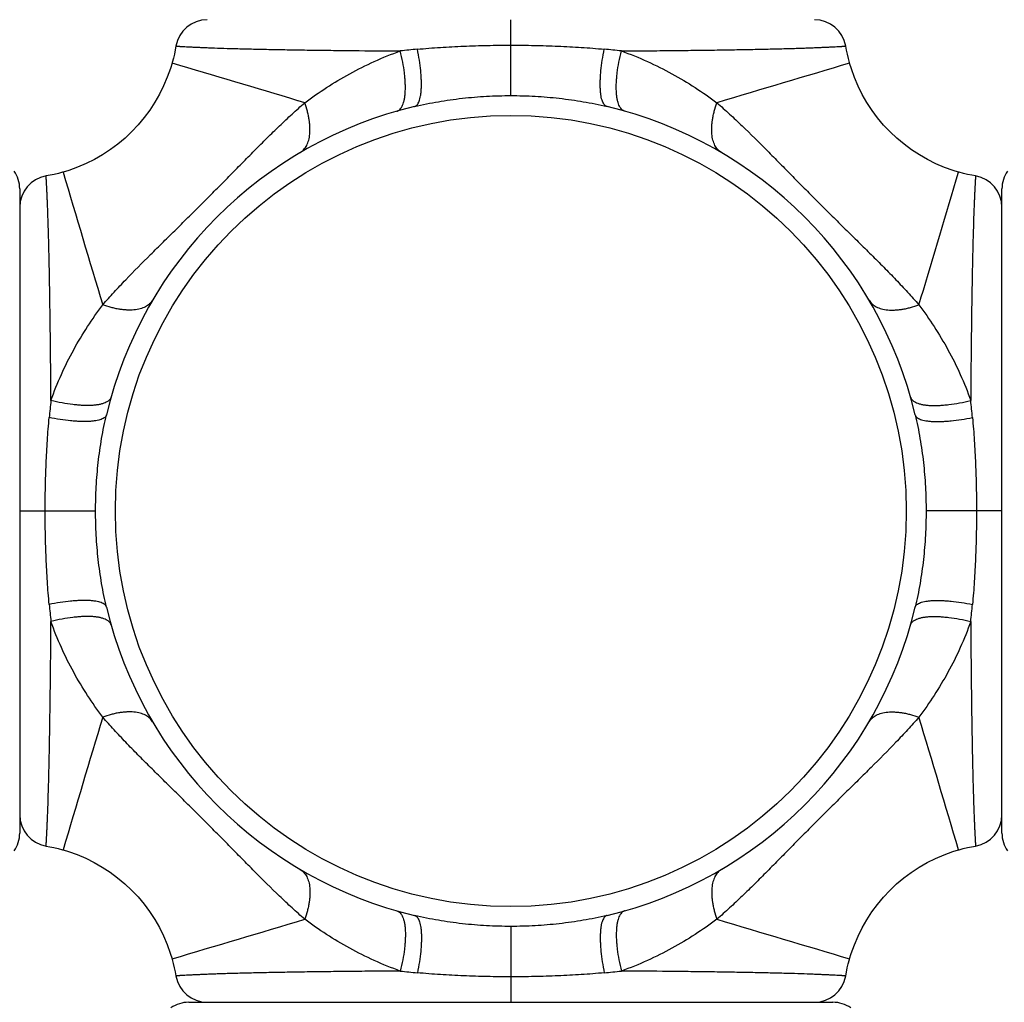
# Model space of a CAD drawing. Units: inches. Extents: x 0 to 11, y 0 to 8.5.
# Drawn here: x 7.1 to 7.6, y 6.2 to 6.6 of the extents above; entities that cross this region are included whole.
import ezdxf

# ---------------------------------------------------------------- set-up
doc = ezdxf.new("R2010")
doc.units = ezdxf.units.IN
doc.header["$LTSCALE"] = 0.605
doc.header["$MEASUREMENT"] = 0
doc.layers.add('ALL_ASSEMBLY_MEMBERS', color=7, linetype='CONTINUOUS')

msp = doc.modelspace()

# ---------------------------------------------------------------- linework, layer by layer
at = {"layer": 'ALL_ASSEMBLY_MEMBERS', "color": 7, "linetype": 'CONTINUOUS'}
for p, q in [((7.3822787164, 6.6051341052), (7.3822787267, 6.6410597826)), ((7.2816106587, 6.6026741977), (7.2814297417, 6.6027299844)), ((7.2847226599, 6.6017316825), (7.2815782078, 6.6026850181)), ((7.1497787267, 6.5610597826), (7.1497787267, 6.2560597826)), ((7.6147787267, 6.2560597826), (7.6147787267, 6.5610597826)), ((7.5754506266, 6.5061158494), (7.5764039622, 6.5092603015)), ((7.5763931418, 6.5092278506), (7.5764489285, 6.5094087676)), ((7.1497787267, 6.4085597826), (7.1857044042, 6.4085597826)), ((7.6147787267, 6.4085597826), (7.5788530493, 6.4085597826)), ((7.382278737, 6.2119854601), (7.3822787267, 6.1760597826)), ((7.2297787267, 6.1760597826), (7.5347787267, 6.1760597826))]:
    msp.add_line(p, q, dxfattribs=at)
for points in [[(7.2237284626, 6.6285587569), (7.2234137351, 6.6268205462), (7.2229993644, 6.6248222265), (7.2225311579, 6.6228374448), (7.2220094482, 6.6208676605), (7.2218952859, 6.6204636206)], [(7.5426621675, 6.6204636206), (7.5425874637, 6.6207270238), (7.542061961, 6.6226955541), (7.5415899136, 6.6246792625), (7.5411716603, 6.6266766921), (7.540828987, 6.6285587796)], [(7.2218952859, 6.6204636206), (7.2211278627, 6.6179454347), (7.2196492295, 6.6138016307), (7.2179282836, 6.6097464321), (7.2159697021, 6.6057934029), (7.2137789827, 6.6019578692), (7.2113640313, 6.5982560042), (7.2087336499, 6.5947003796), (7.2058968853, 6.5913034982), (7.2028647565, 6.5880798486), (7.1996471562, 6.5850412296), (7.1962558235, 6.5821975942), (7.1927052318, 6.5795599798), (7.1890078755, 6.5771374505), (7.185176304, 6.5749388549), (7.1812266365, 6.5729722028), (7.1771741942, 6.5712430183), (7.1730325431, 6.5697559981), (7.1703748887, 6.5689432234)], [(7.5941825647, 6.5689432234), (7.5916643788, 6.5697106466), (7.5875205748, 6.5711892798), (7.5834653762, 6.5729102257), (7.579512347, 6.5748688073), (7.5756768133, 6.5770595266), (7.5719749483, 6.579474478), (7.5684193237, 6.5821048595), (7.5650224423, 6.584941624), (7.5617987927, 6.5879737528), (7.5587601737, 6.5911913531), (7.5559165383, 6.5945826858), (7.5532789238, 6.5981332775), (7.5508563946, 6.6018306338), (7.548657799, 6.6056622054), (7.5466911469, 6.6096118728), (7.5449619624, 6.6136643151), (7.5434749422, 6.6178059662), (7.5426621675, 6.6204636206)], [(7.1703748887, 6.5689432234), (7.1701114855, 6.5688685196), (7.1681429552, 6.5683430169), (7.1661592468, 6.5678709695), (7.1641618172, 6.5674527162), (7.1622797297, 6.5671100429)], [(7.602277701, 6.5671100467), (7.6005394903, 6.5674247742), (7.5985411706, 6.5678391449), (7.5965563889, 6.5683073514), (7.5945866046, 6.5688290612), (7.5941825647, 6.5689432234)], [(7.1622797524, 6.2500095185), (7.1640179632, 6.249694791), (7.1660162828, 6.2492804203), (7.1680010645, 6.2488122138), (7.1699708488, 6.2482905041), (7.1703748887, 6.2481763418)], [(7.1703748887, 6.2481763418), (7.1728930746, 6.2474089186), (7.1770368786, 6.2459302854), (7.1810920772, 6.2442093395), (7.1850451064, 6.242250758), (7.1888806401, 6.2400600386), (7.1925825052, 6.2376450872), (7.1961381297, 6.2350147058), (7.1995350111, 6.2321779412), (7.2027586607, 6.2291458124), (7.2057972797, 6.2259282121), (7.2086409151, 6.2225368794), (7.2112785296, 6.2189862877), (7.2137010588, 6.2152889314), (7.2158996544, 6.2114573599), (7.2178663066, 6.2075076924), (7.219595491, 6.2034552501), (7.2210825112, 6.199313599), (7.2218952859, 6.1966559446)], [(7.5426621675, 6.1966559446), (7.5434295907, 6.1991741305), (7.5449082239, 6.2033179345), (7.5466291698, 6.2073731331), (7.5485877514, 6.2113261623), (7.5507784707, 6.215161696), (7.5531934221, 6.2188635611), (7.5558238035, 6.2224191856), (7.5586605681, 6.225816067), (7.5616926969, 6.2290397166), (7.5649102972, 6.2320783356), (7.5683016299, 6.234921971), (7.5718522216, 6.2375595855), (7.5755495779, 6.2399821147), (7.5793811495, 6.2421807103), (7.5833308169, 6.2441473625), (7.5873832592, 6.2458765469), (7.5915249103, 6.2473635671), (7.5941825647, 6.2481763418)], [(7.5941825647, 6.2481763418), (7.5944459679, 6.2482510456), (7.5964144982, 6.2487765483), (7.5983982066, 6.2492485957), (7.6003956362, 6.2496668491), (7.6022777237, 6.2500095223)], [(7.2218952859, 6.1966559446), (7.2219699897, 6.1963925414), (7.2224954924, 6.1944240111), (7.2229675398, 6.1924403027), (7.2233857932, 6.1904428731), (7.2237284664, 6.1885607856)], [(7.5408289908, 6.1885608083), (7.5411437183, 6.1902990191), (7.541558089, 6.1922973387), (7.5420262955, 6.1942821204), (7.5425480053, 6.1962519047), (7.5426621675, 6.1966559446)]]:
    msp.add_lwpolyline(points, dxfattribs=at)
msp.add_circle((7.3822787267, 6.4085597826), 0.1872240712, dxfattribs=at)
for centre, radius, start, end in [((7.3822787267, 6.4085597826), 0.5625, 107.3265137881, 162.6716234313), ((7.3822787267, 6.4085597826), 0.5625, 17.328376567, 72.6734862125), ((7.3822787267, 6.4085597826), 0.5390733721, 108.0658842962, 161.9371347907), ((7.3822787267, 6.4085597826), 0.5390733721, 18.0628276175, 71.9340778352), ((7.3822787267, 6.4085597826), 0.4059279083, 114.3106108357, 155.6895618875), ((7.3822787267, 6.4085597826), 0.4059279083, 24.3106108357, 65.6895618875), ((7.2385189524, 6.6260597826), 0.015, 90.0000000097, 170.4099800295), ((7.5260384007, 6.6260597826), 0.015, 9.5900442263, 89.999999992), ((7.3796100319, 6.1867113399), 0.4423366852, 95.3910195166, 96.4444075773), ((7.3849348994, 6.1865303438), 0.4425180675, 83.5564717699, 84.6096072301), ((5.1815091798, -0.3384508556), 7.2518736135, 73.1678205207, 73.6586173837), ((9.5750875841, -0.3113374), 7.2236157214, 106.3412996666, 106.8613091342), ((7.3822787267, 6.4085597826), 0.19675, 103.3803185675, 166.6197675486), ((7.3822787267, 6.4085597826), 0.19675, 13.3803185675, 76.6197675486), ((7.1347787267, 6.5610597826), 0.015, 0, 33.9933330942), ((14.1021759028, 8.6013686459), 7.2236157168, 196.3412997266, 196.8613091989), ((0.6352680925, 8.6093293429), 7.2518736135, 343.1678204108, 343.6586172737), ((7.6297787267, 6.5610597826), 0.015, 146.0066669058, 180), ((7.1647787267, 6.5523194566), 0.015, 99.5900442263, 179.999999992), ((7.5997787267, 6.5523195569), 0.015, 9.7e-09, 80.4099800295), ((7.6043080987, 6.4112159624), 0.4425180003, 173.5564716908, 174.6096071757), ((7.1604279215, 6.4112282155), 0.4423390621, 5.3910099899, 6.4444069587), ((7.6041295318, 6.4058913497), 0.4423390621, 185.3910099898, 186.4444069588), ((7.3822787267, 6.4085597826), 0.19675, 193.3803185675, 256.6197675486), ((7.3822787267, 6.4085597826), 0.19675, 283.3803185675, 346.6197675486), ((7.1602493546, 6.4059036028), 0.4425180004, 353.5564716909, 354.6096071756), ((14.1021761699, 4.215750841), 7.2236159952, 163.1386910711, 163.6587002734), ((0.6623815507, 4.2157509199), 7.2236157166, 16.3412997222, 16.8613091945), ((7.1647787267, 6.2648000083), 0.015, 180.0000000097, 260.4099800295), ((7.5997787267, 6.2648001086), 0.015, 279.5900442263, 359.999999992), ((7.1347787267, 6.2560597826), 0.015, 326.0066669058, 360), ((7.6297787267, 6.2560597826), 0.015, 180, 213.9933330942), ((7.3822787267, 6.4085597826), 0.5390733721, 198.0628276175, 251.9340778352), ((7.3822787267, 6.4085597826), 0.4059279083, 204.3106108357, 245.6895618875), ((7.3822787267, 6.4085597826), 0.4059279083, 294.3106108357, 335.6895618875), ((7.3822787267, 6.4085597826), 0.5390733721, 288.0658842962, 341.9371347907), ((7.3822787267, 6.4085597826), 0.5625, 197.328376567, 252.6734862125), ((7.3822787267, 6.4085597826), 0.5625, 287.3265137881, 342.6716234313), ((5.1894698717, 13.1284569659), 7.2236157214, 286.3412996474, 286.861309115), ((9.5750876622, 13.1284572275), 7.223615995, 253.1386911216, 253.6587003239), ((7.379622554, 6.6305892214), 0.4425180675, 263.5564717699, 264.6096072301), ((7.3849474215, 6.6304082253), 0.4423366852, 275.3910195166, 276.4444075773), ((7.2385190527, 6.1910597826), 0.015, 189.5900442263, 269.999999992), ((7.526038501, 6.1910597826), 0.015, 270.0000000097, 350.4099800295), ((7.2297787267, 6.1610597826), 0.015, 90, 123.9933330942), ((7.5347787267, 6.1610597826), 0.015, 56.0066669058, 90)]:
    msp.add_arc(centre, radius, start, end, dxfattribs=at)
for points, knots in [([(7.223728463, 6.6285587553), (7.2237290664, 6.6285585888), (7.2237316148, 6.6285587501), (7.2237371784, 6.6285581101), (7.2237465576, 6.6285577172), (7.2237664727, 6.6285564144), (7.2238007188, 6.6285544359), (7.2238529584, 6.6285512688), (7.2239200752, 6.6285472714), (7.2240020308, 6.6285423781), (7.2240988028, 6.6285366209), (7.2242573844, 6.6285272041), (7.224492445, 6.6285132941), (7.2248185897, 6.6284941433), (7.2252033332, 6.6284717825), (7.2256464487, 6.6284463321), (7.2261477073, 6.6284179077), (7.2269316456, 6.6283741064), (7.2280551731, 6.6283130358), (7.2295747056, 6.6282338251), (7.231321298, 6.6281470891), (7.2332930315, 6.6280544077), (7.2354876991, 6.6279573762), (7.2379024341, 6.6278577138), (7.2415497502, 6.6277179057), (7.2466242795, 6.6275453909), (7.2533083602, 6.6273514534), (7.2607556143, 6.6271675438), (7.2689240857, 6.6269956085), (7.2777666037, 6.626837248), (7.2872287843, 6.6266933699), (7.2972510339, 6.6265626701), (7.3115573792, 6.6264025704), (7.3225164709, 6.6263067442), (7.3299617111, 6.6262530051)], [0, 0, 0, 0, 1.7671e-05, 7.06038e-05, 0.000158767, 0.0002821287, 0.0006343216, 0.0011269294, 0.0017596989, 0.0025323772, 0.0034447111, 0.0044964477, 0.0070171025, 0.010092197, 0.0137195377, 0.017896932, 0.0226221858, 0.0278930506, 0.0400624192, 0.05438673, 0.0708484216, 0.0894303065, 0.1101111475, 0.1328654303, 0.157657423, 0.2131522022, 0.276203945, 0.3464311412, 0.4234554642, 0.5068546452, 0.5960995355, 0.6906081997, 0.7898116516, 1, 1, 1, 1]), ([(7.3380514967, 6.6270914385), (7.3416660455, 6.6274326381), (7.3489578293, 6.6280045598), (7.3599722069, 6.6285847771), (7.3710982547, 6.6289227187), (7.3785464606, 6.6289967163), (7.3822787267, 6.6289967178)], [0, 0, 0, 0, 0.245960456, 0.4954269781, 0.7471532041, 1, 1, 1, 1]), ([(7.3822787267, 6.6289967178), (7.386010921, 6.6289967173), (7.3934590077, 6.6289227104), (7.4045849218, 6.6285847965), (7.4155992738, 6.6280046055), (7.4228910669, 6.6274325938), (7.4265056566, 6.6270914771)], [0, 0, 0, 0, 0.2528436548, 0.5045683999, 0.754035628, 1, 1, 1, 1]), ([(7.4345958073, 6.6262529989), (7.4383810433, 6.6262803212), (7.4458263412, 6.6263400507), (7.4567854392, 6.6264448779), (7.4673068066, 6.6265626803), (7.4773290834, 6.6266933952), (7.4867913269, 6.6268372111), (7.4956338621, 6.6269956675), (7.5038023084, 6.6271675441), (7.5101656818, 6.6273246808), (7.5148848279, 6.6274569562), (7.5181339025, 6.6275556375), (7.5211820543, 6.6276558371), (7.5240240988, 6.627756831), (7.5266548982, 6.627857743), (7.5290696637, 6.6279574491), (7.5312643932, 6.6280543926), (7.5332361177, 6.6281470645), (7.5349826595, 6.6282338117), (7.5362965315, 6.6283023198), (7.5372336836, 6.628352811), (7.5378505418, 6.6283866712), (7.5384097089, 6.6284178857), (7.5389109634, 6.6284463059), (7.5393540894, 6.6284717811), (7.5397388666, 6.6284941568), (7.5400229409, 6.6285108235), (7.5402208475, 6.6285225113), (7.5403471874, 6.6285300014), (7.5404587522, 6.6285366387), (7.5405555089, 6.6285424121), (7.5406374245, 6.6285473104), (7.5406963981, 6.6285508405), (7.5407361342, 6.628553216), (7.5407603511, 6.6285546653), (7.5407808394, 6.6285558837), (7.5407976132, 6.6285568997), (7.5408106346, 6.6285576373), (7.5408192149, 6.6285582275), (7.5408241289, 6.6285584116), (7.5408265488, 6.6285587309), (7.5408277878, 6.6285584919), (7.5408285748, 6.6285588604), (7.5408286626, 6.6285587316)], [0, 0, 0, 0, 0.1068622761, 0.2101919089, 0.3093959756, 0.4039052844, 0.493150706, 0.5765514044, 0.6535750941, 0.7238015036, 0.7562474926, 0.7868516513, 0.8155670439, 0.8423450377, 0.8671348233, 0.889890609, 0.9105733131, 0.9291536886, 0.9456149557, 0.9599399664, 0.9662954391, 0.9721096889, 0.9773804573, 0.9821056381, 0.9862831301, 0.9899108281, 0.9929864802, 0.994316509, 0.9955075855, 0.996559394, 0.9974716186, 0.9982439436, 0.998876054, 0.9991394512, 0.9993677349, 0.999560904, 0.9997189578, 0.9998418952, 0.9999297154, 0.9999604562, 0.9999824173, 0.9999955986, 1, 1, 1, 1]), ([(7.2847226599, 6.6017316825), (7.2880792651, 6.6042540969), (7.2950042588, 6.6091137573), (7.3059863486, 6.6156855285), (7.3176463493, 6.6214993644), (7.3257868614, 6.6247749425), (7.3299617111, 6.6262530051)], [0, 0, 0, 0, 0.2438968551, 0.4909757154, 0.7427405794, 1, 1, 1, 1]), ([(7.3283919452, 6.5977865369), (7.3285297038, 6.597825767), (7.3288025338, 6.5979260539), (7.329331172, 6.5982131183), (7.3299502379, 6.5987423023), (7.3305828126, 6.5995958814), (7.331121998, 6.60067041), (7.3315680872, 6.6019572715), (7.3319185108, 6.6034480208), (7.3321715034, 6.6051313804), (7.3323251117, 6.6069942812), (7.3323770489, 6.609021545), (7.3323277161, 6.6111963364), (7.3321771179, 6.6135005186), (7.3318357232, 6.6167837661), (7.3311594701, 6.6210651561), (7.3304003913, 6.6245049563), (7.3299623184, 6.6262529741)], [0, 0, 0, 0, 0.0143178316, 0.0289302274, 0.0599531837, 0.0947759491, 0.1344837781, 0.1796734994, 0.2306247955, 0.287348768, 0.3496806274, 0.4173556212, 0.4899688736, 0.5670555832, 0.6481095247, 0.8198645478, 1, 1, 1, 1]), ([(7.3367480742, 6.599969088), (7.3368593273, 6.5999955518), (7.3370807808, 6.6000699224), (7.3375120054, 6.6003044097), (7.3380155538, 6.6007675993), (7.3385217544, 6.6015300132), (7.3389536189, 6.6025073156), (7.3393116837, 6.6036939036), (7.3395938688, 6.605082968), (7.3397984977, 6.6066646308), (7.3399238485, 6.608427089), (7.3399680126, 6.6103564834), (7.3399312098, 6.6124373786), (7.3398133747, 6.6146530318), (7.3395432576, 6.6178304253), (7.3390048173, 6.6220013773), (7.3384006318, 6.6253703568), (7.3380514804, 6.627091437)], [0, 0, 0, 0, 0.0121251207, 0.0246149942, 0.0518211007, 0.0835979502, 0.1210545368, 0.1647149322, 0.2147765851, 0.2711787844, 0.3337005718, 0.4020337372, 0.4757370701, 0.55431721, 0.6372434256, 0.8137993632, 1, 1, 1, 1]), ([(7.4278090915, 6.5999691564), (7.4276978404, 6.5999956196), (7.427476391, 6.6000699889), (7.4270451743, 6.6003044737), (7.4265416364, 6.6007676606), (7.4260354489, 6.6015300703), (7.4256035972, 6.6025073684), (7.4252455449, 6.603693952), (7.4249633715, 6.6050830122), (7.4247587533, 6.6066646711), (7.424633412, 6.6084271256), (7.4245892558, 6.6103565168), (7.4246260648, 6.6124374093), (7.4247439043, 6.6146530602), (7.4250140243, 6.6178304519), (7.4255524618, 6.622001403), (7.4261566379, 6.6253703835), (7.4265057828, 6.6270914649)], [0, 0, 0, 0, 0.0121249296, 0.0246146137, 0.0518203707, 0.0835969329, 0.1210533016, 0.1647135477, 0.2147751156, 0.2711772879, 0.3336991009, 0.4020323393, 0.4757357865, 0.5543160778, 0.637242477, 0.8137988601, 1, 1, 1, 1]), ([(7.4361655393, 6.5977865617), (7.4360277903, 6.597825789), (7.4357549794, 6.5979260708), (7.4352263789, 6.5982131265), (7.4346073616, 6.5987423029), (7.4339748471, 6.5995958718), (7.4334357207, 6.600670391), (7.4329896889, 6.601957245), (7.4326393204, 6.6034479889), (7.4323863805, 6.6051313453), (7.4322328222, 6.606994245), (7.4321809318, 6.6090215097), (7.4322303078, 6.6111963039), (7.4323809453, 6.6135004904), (7.4327223875, 6.6167837465), (7.4333986867, 6.6210651484), (7.4341577874, 6.62450496), (7.4345958677, 6.6262529843)], [0, 0, 0, 0, 0.014316917, 0.0289284267, 0.0599497867, 0.0947712864, 0.1344782074, 0.1796673565, 0.2306183811, 0.2873423436, 0.349674419, 0.4173498223, 0.4899636451, 0.5670510568, 0.6481058042, 0.819862647, 1, 1, 1, 1]), ([(7.4345958073, 6.6262529989), (7.4387709246, 6.6247747259), (7.446912157, 6.621499398), (7.4585721285, 6.6156847604), (7.4695535025, 6.6091126254), (7.4764786231, 6.6042541925), (7.4798347323, 6.6017316639)], [0, 0, 0, 0, 0.2572787865, 0.5090590778, 0.7561215902, 1, 1, 1, 1]), ([(7.3367480742, 6.599969088), (7.3404590773, 6.6008518278), (7.3479519202, 6.6023739107), (7.3593175036, 6.6039743253), (7.3707757888, 6.6049242619), (7.3784439282, 6.6051341048), (7.3822787164, 6.6051341052)], [0, 0, 0, 0, 0.2492143575, 0.4991288141, 0.749463272, 1, 1, 1, 1]), ([(7.3822787164, 6.6051341052), (7.3861134414, 6.6051341055), (7.3937814745, 6.6049242626), (7.4052396363, 6.6039743628), (7.4166051947, 6.6023739722), (7.4240980539, 6.6008518979), (7.4278090915, 6.5999691564)], [0, 0, 0, 0, 0.2505340981, 0.5008672603, 0.7507819335, 1, 1, 1, 1]), ([(7.189106836, 6.5061158193), (7.1908556389, 6.5081364362), (7.1944424788, 6.5121484874), (7.2019302899, 6.5201174797), (7.2097646409, 6.527999396), (7.2178110102, 6.5359264624), (7.2239888514, 6.5420047337), (7.2302220454, 6.5481584597), (7.2364668612, 6.5543712374), (7.2426796518, 6.5606160457), (7.2488334855, 6.5668491694), (7.2549112699, 6.5730273704), (7.2609075319, 6.5791125929), (7.2668468072, 6.5850575122), (7.2727622696, 6.5908260822), (7.2786898209, 6.5963960444), (7.2827019759, 6.5999829458), (7.2847226911, 6.601731673)], [0, 0, 0, 0, 0.0592711289, 0.1193440956, 0.2425168223, 0.3057224254, 0.3698741062, 0.4347408526, 0.4999964507, 0.5652523669, 0.6301192839, 0.6942707892, 0.7574754052, 0.8196038676, 0.8806534985, 0.9407283222, 1, 1, 1, 1]), ([(7.2825646487, 6.5781701159), (7.2828844546, 6.57835813), (7.2835016637, 6.5787884455), (7.2843309955, 6.5795755407), (7.2850630548, 6.5805013874), (7.2856919837, 6.581560003), (7.2862152797, 6.5827441397), (7.2866312202, 6.5840468718), (7.2869375114, 6.5854613352), (7.2872053572, 6.5875410284), (7.2872323836, 6.5897568835), (7.2870514535, 6.5920690267), (7.2868016403, 6.5939134202), (7.2864421715, 6.595815235), (7.2858103099, 6.5984488836), (7.2851924483, 6.6004197724), (7.2847226925, 6.6017317037)], [0, 0, 0, 0, 0.0439107189, 0.0886509054, 0.1348765452, 0.1831672598, 0.2340119945, 0.2877857423, 0.3447593697, 0.4050769251, 0.5357446317, 0.6060631341, 0.6795130651, 0.7559241872, 0.8350592981, 1, 1, 1, 1]), ([(7.4819928047, 6.5781701159), (7.4816729998, 6.5783581295), (7.4810557924, 6.5787884439), (7.4802264631, 6.5795755372), (7.479494406, 6.580501382), (7.4788654793, 6.5815599956), (7.478342185, 6.5827441301), (7.477926246, 6.58404686), (7.4776199559, 6.5854613214), (7.4773521107, 6.5875410121), (7.4773250837, 6.5897568648), (7.477506012, 6.5920690062), (7.477755823, 6.5939133988), (7.4781152888, 6.5958152131), (7.4787471452, 6.5984488618), (7.4793650016, 6.6004197512), (7.4798347536, 6.6017316833)], [0, 0, 0, 0, 0.043910647, 0.0886507683, 0.1348763488, 0.18316701, 0.2340116998, 0.2877854143, 0.3447590222, 0.4050765721, 0.5357443083, 0.6060628435, 0.6795128179, 0.7559239924, 0.8350591632, 1, 1, 1, 1]), ([(7.4798347639, 6.6017316735), (7.481855378, 6.5999828681), (7.4858674329, 6.5963960319), (7.4938364259, 6.5889082171), (7.501718347, 6.5810738658), (7.5096454118, 6.5730274909), (7.5157236854, 6.5668496513), (7.5218774119, 6.5606164569), (7.5280901861, 6.554371637), (7.5343349983, 6.5481588503), (7.5405681234, 6.5420050183), (7.5467463161, 6.5359272254), (7.5528315514, 6.5299309786), (7.5587764583, 6.5239916938), (7.5645450306, 6.5180762383), (7.5701149881, 6.5121486853), (7.5737018879, 6.5081365313), (7.5754506172, 6.5061158185)], [0, 0, 0, 0, 0.0592711165, 0.1193441051, 0.2425168891, 0.3057224936, 0.3698741797, 0.4347409314, 0.4999965341, 0.5652524499, 0.6301193641, 0.6942708683, 0.7574754892, 0.8196039128, 0.8806535351, 0.9407283323, 1, 1, 1, 1]), ([(7.1645855104, 6.4608768633), (7.1645581881, 6.4646620992), (7.1644984586, 6.4721073972), (7.1643936315, 6.4830664952), (7.164275829, 6.4935878625), (7.1641451141, 6.5036101393), (7.1640012982, 6.5130723829), (7.1638428418, 6.521914918), (7.1636709652, 6.5300833643), (7.1635138285, 6.5364467377), (7.1633815531, 6.5411658838), (7.1632828718, 6.5444149584), (7.1631826722, 6.5474631102), (7.1630816783, 6.5503051547), (7.1629807664, 6.5529359541), (7.1628810602, 6.5553507196), (7.1627841167, 6.5575454491), (7.1626914448, 6.5595171736), (7.1626046976, 6.5612637154), (7.1625361895, 6.5625775874), (7.1624856983, 6.5635147395), (7.1624518381, 6.5641315977), (7.1624206236, 6.5646907648), (7.1623922034, 6.5651920193), (7.1623667282, 6.5656351453), (7.1623443526, 6.5660199225), (7.1623276858, 6.5663039968), (7.162315998, 6.5665019034), (7.1623085079, 6.5666282433), (7.1623018707, 6.5667398081), (7.1622960973, 6.5668365648), (7.1622911989, 6.5669184804), (7.1622876688, 6.566977454), (7.1622852933, 6.5670171901), (7.162283844, 6.567041407), (7.1622826257, 6.5670618953), (7.1622816096, 6.5670786691), (7.162280872, 6.5670916905), (7.1622802818, 6.5671002708), (7.1622800977, 6.5671051848), (7.1622797784, 6.5671076047), (7.1622800175, 6.5671088437), (7.1622796489, 6.5671096307), (7.1622797777, 6.5671097185)], [0, 0, 0, 0, 0.1068622761, 0.2101919089, 0.3093959756, 0.4039052844, 0.493150706, 0.5765514044, 0.6535750941, 0.7238015037, 0.7562474926, 0.7868516513, 0.8155670439, 0.8423450377, 0.8671348233, 0.889890609, 0.9105733131, 0.9291536886, 0.9456149557, 0.9599399664, 0.9662954391, 0.9721096889, 0.9773804573, 0.9821056381, 0.9862831301, 0.9899108281, 0.9929864802, 0.994316509, 0.9955075855, 0.996559394, 0.9974716186, 0.9982439436, 0.998876054, 0.9991394512, 0.9993677349, 0.999560904, 0.9997189578, 0.9998418952, 0.9999297154, 0.9999604562, 0.9999824173, 0.9999955986, 1, 1, 1, 1]), ([(7.6022776994, 6.5671100464), (7.6022775329, 6.567109443), (7.6022776942, 6.5671068945), (7.6022770542, 6.567101331), (7.6022766613, 6.5670919517), (7.6022753585, 6.5670720366), (7.60227338, 6.5670377905), (7.6022702129, 6.5669855509), (7.6022662155, 6.5669184341), (7.6022613222, 6.5668364786), (7.602255565, 6.5667397065), (7.6022461482, 6.566581125), (7.6022322382, 6.5663460644), (7.6022130874, 6.5660199196), (7.6021907266, 6.5656351761), (7.6021652762, 6.5651920606), (7.6021368518, 6.564690802), (7.6020930505, 6.5639068637), (7.6020319799, 6.5627833362), (7.6019527692, 6.5612638037), (7.6018660332, 6.5595172113), (7.6017733518, 6.5575454778), (7.6016763203, 6.5553508102), (7.6015766579, 6.5529360752), (7.6014368498, 6.5492887591), (7.601264335, 6.5442142298), (7.6010703975, 6.5375301491), (7.6008864879, 6.530082895), (7.6007145526, 6.5219144236), (7.6005561921, 6.5130719057), (7.600412314, 6.503609725), (7.6002816142, 6.4935874755), (7.6001215145, 6.4792811301), (7.6000256883, 6.4683220384), (7.5999719492, 6.4608767982)], [0, 0, 0, 0, 1.7671e-05, 7.06038e-05, 0.000158767, 0.0002821287, 0.0006343216, 0.0011269294, 0.0017596989, 0.0025323772, 0.0034447111, 0.0044964477, 0.0070171025, 0.010092197, 0.0137195377, 0.017896932, 0.0226221858, 0.0278930506, 0.0400624192, 0.05438673, 0.0708484216, 0.0894303065, 0.1101111475, 0.1328654302, 0.1576574229, 0.2131522022, 0.276203945, 0.3464311412, 0.4234554642, 0.5068546452, 0.5960995355, 0.6906081996, 0.7898116516, 1, 1, 1, 1]), ([(7.2126683934, 6.5082738606), (7.2124803798, 6.5079540556), (7.2120500654, 6.5073368482), (7.211262972, 6.5065075189), (7.2103371272, 6.5057754618), (7.2092785137, 6.5051465349), (7.2080943791, 6.5046232407), (7.2067916492, 6.5042073016), (7.2053771879, 6.5039010114), (7.2032974972, 6.5036331661), (7.2010816445, 6.5036061392), (7.1987695032, 6.5037870675), (7.1969251106, 6.5040368785), (7.1950232964, 6.5043963444), (7.1923896479, 6.5050282008), (7.1904187586, 6.5056460573), (7.1891068265, 6.5061158093)], [0, 0, 0, 0, 0.0439106501, 0.0886507741, 0.1348763571, 0.1831670202, 0.2340117115, 0.287785427, 0.3447590353, 0.4050765852, 0.5357443197, 0.6060628535, 0.6795128262, 0.7559239988, 0.8350591674, 1, 1, 1, 1]), ([(7.55188906, 6.5082738606), (7.5520770741, 6.5079540548), (7.5525073896, 6.5073368456), (7.5532944848, 6.5065075138), (7.5542203315, 6.5057754545), (7.5552789471, 6.5051465256), (7.5564630838, 6.5046232296), (7.5577658158, 6.5042072891), (7.5591802793, 6.503900998), (7.5612599725, 6.5036331521), (7.5634758276, 6.5036061257), (7.5657879708, 6.5037870558), (7.5676323643, 6.504036869), (7.5695341791, 6.5043963379), (7.5721678277, 6.5050281994), (7.5741387165, 6.505646061), (7.5754506478, 6.5061158168)], [0, 0, 0, 0, 0.0439107189, 0.0886509053, 0.1348765451, 0.1831672597, 0.2340119945, 0.2877857422, 0.3447593696, 0.405076925, 0.5357446316, 0.606063134, 0.679513065, 0.7559241871, 0.8350592981, 1, 1, 1, 1]), ([(7.1645855104, 6.4608768633), (7.1660637834, 6.4650519807), (7.1693391113, 6.4731932131), (7.175153749, 6.4848531845), (7.1817258839, 6.4958345585), (7.1865843169, 6.502759679), (7.1891068454, 6.5061157882)], [0, 0, 0, 0, 0.2572787909, 0.5090590814, 0.7561215894, 1, 1, 1, 1]), ([(7.5754506266, 6.5061158494), (7.577973041, 6.5027592441), (7.5828327017, 6.4958342503), (7.5894044728, 6.4848521603), (7.5952183088, 6.4731921597), (7.5984938866, 6.4650516478), (7.5999719492, 6.4608767982)], [0, 0, 0, 0, 0.2438968607, 0.4909757273, 0.7427405888, 1, 1, 1, 1]), ([(7.1930519476, 6.4624465952), (7.1930127203, 6.4623088462), (7.1929124385, 6.4620360353), (7.1926253828, 6.4615074348), (7.1920962064, 6.4608884175), (7.1912426375, 6.460255903), (7.1901681183, 6.4597167766), (7.1888812643, 6.4592707448), (7.1873905205, 6.4589203763), (7.185707164, 6.4586674364), (7.1838442643, 6.458513878), (7.1818169996, 6.4584619876), (7.1796422054, 6.4585113637), (7.1773380189, 6.4586620011), (7.1740547628, 6.4590034433), (7.1697733609, 6.4596797426), (7.1663335493, 6.4604388433), (7.164585525, 6.4608769236)], [0, 0, 0, 0, 0.0143169171, 0.0289284268, 0.0599497869, 0.0947712866, 0.1344782078, 0.1796673569, 0.2306183815, 0.287342344, 0.3496744194, 0.4173498227, 0.4899636454, 0.5670510571, 0.6481058044, 0.8198626471, 1, 1, 1, 1]), ([(7.571505481, 6.4624465642), (7.5715447111, 6.4623088055), (7.571644998, 6.4620359755), (7.5719320624, 6.4615073373), (7.5724612464, 6.4608882714), (7.5733148255, 6.4602556967), (7.5743893541, 6.4597165113), (7.5756762156, 6.4592704222), (7.5771669649, 6.4589199986), (7.5788503245, 6.4586670059), (7.5807132253, 6.4585133976), (7.582740489, 6.4584614604), (7.5849152805, 6.4585107932), (7.5872194627, 6.4586613914), (7.5905027101, 6.4590027861), (7.5947841002, 6.4596790392), (7.5982239004, 6.4604381181), (7.5999719182, 6.4608761909)], [0, 0, 0, 0, 0.0143178316, 0.0289302273, 0.0599531835, 0.0947759488, 0.1344837778, 0.1796734991, 0.2306247952, 0.2873487677, 0.3496806271, 0.417355621, 0.4899688734, 0.5670555831, 0.6481095246, 0.8198645477, 1, 1, 1, 1]), ([(7.1618417915, 6.4085597826), (7.161841792, 6.4122919702), (7.1619157992, 6.4197400613), (7.1622537124, 6.4308659803), (7.1628339052, 6.4418803392), (7.1634059158, 6.4491721285), (7.1637470323, 6.4527867138)], [0, 0, 0, 0, 0.252843197, 0.5045686786, 0.7540359365, 1, 1, 1, 1]), ([(7.1908693529, 6.4540901474), (7.1908428897, 6.4539788963), (7.1907685204, 6.4537574469), (7.1905340356, 6.4533262302), (7.1900708487, 6.4528226923), (7.189308439, 6.4523165048), (7.1883311409, 6.4518846531), (7.1871445573, 6.4515266007), (7.1857554971, 6.4512444273), (7.1841738382, 6.4510398091), (7.1824113836, 6.4509144677), (7.1804819925, 6.4508703116), (7.1784011, 6.4509071206), (7.1761854491, 6.4510249601), (7.1730080574, 6.4512950801), (7.1688371063, 6.4518335177), (7.1654681258, 6.4524376938), (7.1637470445, 6.4527868387)], [0, 0, 0, 0, 0.0121249299, 0.0246146144, 0.0518203718, 0.0835969344, 0.1210533033, 0.1647135496, 0.2147751176, 0.2711772898, 0.3336991028, 0.4020323411, 0.4757357881, 0.5543160791, 0.6372424781, 0.8137988606, 1, 1, 1, 1]), ([(7.1857044042, 6.4085597826), (7.1857044042, 6.4123945013), (7.1859142472, 6.4200625364), (7.1868641467, 6.4315206999), (7.1884645397, 6.4428862608), (7.1899866126, 6.4503791147), (7.1908693529, 6.4540901474)], [0, 0, 0, 0, 0.2505337424, 0.5008675044, 0.7507822089, 1, 1, 1, 1]), ([(7.5736880321, 6.4540904351), (7.5745707733, 6.4503794283), (7.5760928574, 6.4428865761), (7.5776932721, 6.4315209827), (7.5786432051, 6.4200626978), (7.5788530486, 6.4123945644), (7.5788530493, 6.4085597826)], [0, 0, 0, 0, 0.2492145566, 0.4991293162, 0.749463747, 1, 1, 1, 1]), ([(7.5736880321, 6.4540904351), (7.5737144959, 6.4539791819), (7.5737888666, 6.4537577283), (7.5740233539, 6.4533265032), (7.5744865437, 6.4528229543), (7.5752489578, 6.4523167529), (7.5762262604, 6.4518848875), (7.5774128487, 6.4515268219), (7.5788019134, 6.451244636), (7.5803835765, 6.4510400064), (7.5821460349, 6.450914655), (7.5840754295, 6.4508704905), (7.5861563249, 6.4509072932), (7.5883719782, 6.4510251284), (7.5915493716, 6.4512952462), (7.5957203235, 6.4518336883), (7.5990893025, 6.4524378762), (7.6008103825, 6.4527870291)], [0, 0, 0, 0, 0.0121251292, 0.0246150115, 0.0518211354, 0.0835980013, 0.1210546023, 0.1647150089, 0.214776669, 0.2711788717, 0.3337006589, 0.4020338208, 0.4757371472, 0.5543172778, 0.6372434821, 0.8137993925, 1, 1, 1, 1]), ([(7.6008103934, 6.4527869007), (7.6011515829, 6.4491723505), (7.6017235266, 6.4418805871), (7.6023037172, 6.4308662517), (7.6026416659, 6.4197402422), (7.6027156598, 6.4122920552), (7.6027156619, 6.4085597826)], [0, 0, 0, 0, 0.2459611126, 0.4954269823, 0.7471521254, 1, 1, 1, 1]), ([(7.16374706, 6.3643326645), (7.1634058705, 6.3679472147), (7.1628339268, 6.3752389781), (7.1622537362, 6.3862533135), (7.1619157875, 6.397379323), (7.1618417936, 6.40482751), (7.1618417915, 6.4085597826)], [0, 0, 0, 0, 0.2459611126, 0.4954269823, 0.7471521254, 1, 1, 1, 1]), ([(7.1908694213, 6.3630291301), (7.1899866801, 6.3667401369), (7.188464596, 6.3742329891), (7.1868641814, 6.3855985825), (7.1859142483, 6.3970568675), (7.1857044048, 6.4047250008), (7.1857044041, 6.4085597826)], [0, 0, 0, 0, 0.2492145566, 0.4991293162, 0.749463747, 1, 1, 1, 1]), ([(7.5788530493, 6.4085597826), (7.5788530492, 6.4047250639), (7.5786432062, 6.3970570289), (7.5776933067, 6.3855988653), (7.5760929137, 6.3742333044), (7.5745708408, 6.3667404505), (7.5736881005, 6.3630294178)], [0, 0, 0, 0, 0.2505337424, 0.5008675044, 0.7507822089, 1, 1, 1, 1]), ([(7.602715662, 6.4085597826), (7.6027156614, 6.404827595), (7.6026416542, 6.3973795039), (7.602303741, 6.3862535849), (7.6017235482, 6.375239226), (7.6011515376, 6.3679474368), (7.6008104211, 6.3643328515)], [0, 0, 0, 0, 0.252843197, 0.5045686786, 0.7540359365, 1, 1, 1, 1]), ([(7.1908694213, 6.3630291301), (7.1908429575, 6.3631403833), (7.1907685868, 6.3633618369), (7.1905340995, 6.363793062), (7.1900709097, 6.364296611), (7.1893084957, 6.3648028123), (7.188331193, 6.3652346777), (7.1871446047, 6.3655927434), (7.18575554, 6.3658749293), (7.1841738769, 6.3660795588), (7.1824114185, 6.3662049102), (7.1804820239, 6.3662490747), (7.1784011285, 6.3662122721), (7.1761854753, 6.3660944368), (7.1730080818, 6.3658243191), (7.16883713, 6.3652858769), (7.1654681509, 6.364681689), (7.1637470709, 6.3643325361)], [0, 0, 0, 0, 0.0121251292, 0.0246150115, 0.0518211354, 0.0835980013, 0.1210546023, 0.1647150089, 0.214776669, 0.2711788717, 0.3337006589, 0.4020338208, 0.4757371472, 0.5543172778, 0.6372434821, 0.8137993925, 1, 1, 1, 1]), ([(7.5736881005, 6.3630294178), (7.5737145637, 6.3631406689), (7.573788933, 6.3633621183), (7.5740234178, 6.363793335), (7.5744866047, 6.3642968729), (7.5752490144, 6.3648030605), (7.5762263125, 6.3652349121), (7.5774128962, 6.3655929645), (7.5788019563, 6.3658751379), (7.5803836152, 6.3660797561), (7.5821460698, 6.3662050975), (7.5840754609, 6.3662492536), (7.5861563534, 6.3662124446), (7.5883720044, 6.3660946052), (7.591549396, 6.3658244851), (7.5957203471, 6.3652860475), (7.5990893276, 6.3646818714), (7.600810409, 6.3643327265)], [0, 0, 0, 0, 0.0121249299, 0.0246146144, 0.0518203718, 0.0835969344, 0.1210533033, 0.1647135496, 0.2147751176, 0.2711772898, 0.3336991028, 0.4020323411, 0.4757357881, 0.5543160791, 0.6372424781, 0.8137988606, 1, 1, 1, 1]), ([(7.1930519724, 6.3546730011), (7.1930127424, 6.3548107597), (7.1929124554, 6.3550835897), (7.192625391, 6.3556122279), (7.1920962071, 6.3562312938), (7.191242628, 6.3568638685), (7.1901680994, 6.3574030539), (7.1888812379, 6.3578491431), (7.1873904886, 6.3581995667), (7.1857071289, 6.3584525593), (7.1838442282, 6.3586061676), (7.1818169644, 6.3586581048), (7.1796421729, 6.358608772), (7.1773379908, 6.3584581738), (7.1740547433, 6.3581167791), (7.1697733532, 6.357440526), (7.166333553, 6.3566814471), (7.1645855353, 6.3562433743)], [0, 0, 0, 0, 0.0143178316, 0.0289302273, 0.0599531835, 0.0947759488, 0.1344837778, 0.1796734991, 0.2306247952, 0.2873487677, 0.3496806271, 0.417355621, 0.4899688734, 0.5670555831, 0.6481095246, 0.8198645477, 1, 1, 1, 1]), ([(7.5715055058, 6.35467297), (7.5715447331, 6.354810719), (7.5716450149, 6.35508353), (7.5719320706, 6.3556121304), (7.572461247, 6.3562311477), (7.5733148159, 6.3568636623), (7.5743893351, 6.3574027886), (7.5756761891, 6.3578488205), (7.577166933, 6.3581991889), (7.5788502894, 6.3584521288), (7.5807131891, 6.3586056872), (7.5827404538, 6.3586575776), (7.584915248, 6.3586082016), (7.5872194345, 6.3584575641), (7.5905026906, 6.3581161219), (7.5947840925, 6.3574398227), (7.5982239041, 6.3566807219), (7.5999719284, 6.3562426416)], [0, 0, 0, 0, 0.0143169171, 0.0289284268, 0.0599497869, 0.0947712866, 0.1344782078, 0.1796673569, 0.2306183815, 0.287342344, 0.3496744194, 0.4173498227, 0.4899636454, 0.5670510571, 0.6481058044, 0.8198626471, 1, 1, 1, 1]), ([(7.162279754, 6.2500095189), (7.1622799205, 6.2500101223), (7.1622797592, 6.2500126707), (7.1622803992, 6.2500182343), (7.1622807921, 6.2500276135), (7.162282095, 6.2500475286), (7.1622840734, 6.2500817747), (7.1622872405, 6.2501340143), (7.1622912379, 6.2502011311), (7.1622961312, 6.2502830867), (7.1623018884, 6.2503798587), (7.1623113053, 6.2505384403), (7.1623252153, 6.2507735009), (7.162344366, 6.2510996456), (7.1623667268, 6.2514843891), (7.1623921772, 6.2519275046), (7.1624206016, 6.2524287632), (7.1624644029, 6.2532127015), (7.1625254735, 6.254336229), (7.1626046842, 6.2558557615), (7.1626914202, 6.2576023539), (7.1627841016, 6.2595740874), (7.1628811332, 6.261768755), (7.1629807955, 6.26418349), (7.1631206036, 6.2678308061), (7.1632931184, 6.2729053354), (7.1634870559, 6.2795894161), (7.1636709655, 6.2870366702), (7.1638429008, 6.2952051416), (7.1640012613, 6.3040476595), (7.1641451394, 6.3135098402), (7.1642758393, 6.3235320898), (7.164435939, 6.3378384351), (7.1645317651, 6.3487975268), (7.1645855042, 6.356242767)], [0, 0, 0, 0, 1.7671e-05, 7.06038e-05, 0.000158767, 0.0002821287, 0.0006343216, 0.0011269294, 0.0017596989, 0.0025323772, 0.0034447111, 0.0044964477, 0.0070171025, 0.010092197, 0.0137195377, 0.017896932, 0.0226221858, 0.0278930506, 0.0400624192, 0.05438673, 0.0708484216, 0.0894303065, 0.1101111475, 0.1328654302, 0.1576574229, 0.2131522022, 0.276203945, 0.3464311412, 0.4234554642, 0.5068546452, 0.5960995355, 0.6906081996, 0.7898116516, 1, 1, 1, 1]), ([(7.1891068269, 6.3110037158), (7.1865844124, 6.3143603212), (7.1817247517, 6.3212853149), (7.1751529806, 6.3322674049), (7.1693391446, 6.3439274055), (7.1660635669, 6.3520679175), (7.1645855042, 6.356242767)], [0, 0, 0, 0, 0.2438968607, 0.4909757273, 0.7427405888, 1, 1, 1, 1]), ([(7.599971943, 6.356242702), (7.59849367, 6.3520675846), (7.5952183421, 6.3439263521), (7.5894037044, 6.3322663807), (7.5828315695, 6.3212850068), (7.5779731366, 6.3143598863), (7.575450608, 6.311003777)], [0, 0, 0, 0, 0.2572787909, 0.5090590814, 0.7561215894, 1, 1, 1, 1]), ([(7.599971943, 6.356242702), (7.5999992653, 6.352457466), (7.6000589949, 6.345012168), (7.600163822, 6.33405307), (7.6002816244, 6.3235317027), (7.6004123393, 6.3135094259), (7.6005561552, 6.3040471824), (7.6007146116, 6.2952046472), (7.6008864882, 6.2870362009), (7.6010436249, 6.2806728275), (7.6011759003, 6.2759536814), (7.6012745816, 6.2727046068), (7.6013747812, 6.2696564551), (7.6014757751, 6.2668144105), (7.6015766871, 6.2641836111), (7.6016763932, 6.2617688456), (7.6017733367, 6.2595741161), (7.6018660086, 6.2576023916), (7.6019527558, 6.2558558498), (7.6020212639, 6.2545419778), (7.6020717551, 6.2536048257), (7.6021056153, 6.2529879676), (7.6021368298, 6.2524288004), (7.60216525, 6.251927546), (7.6021907252, 6.2514844199), (7.6022131009, 6.2510996427), (7.6022297676, 6.2508155684), (7.6022414554, 6.2506176618), (7.6022489455, 6.2504913219), (7.6022555828, 6.2503797571), (7.6022613562, 6.2502830004), (7.6022662545, 6.2502010848), (7.6022697846, 6.2501421112), (7.6022721601, 6.2501023751), (7.6022736094, 6.2500781582), (7.6022748278, 6.2500576699), (7.6022758438, 6.2500408961), (7.6022765814, 6.2500278747), (7.6022771716, 6.2500192945), (7.6022773557, 6.2500143804), (7.602277675, 6.2500119605), (7.602277436, 6.2500107216), (7.6022778045, 6.2500099345), (7.6022776757, 6.2500098467)], [0, 0, 0, 0, 0.1068622761, 0.2101919089, 0.3093959756, 0.4039052844, 0.493150706, 0.5765514044, 0.6535750941, 0.7238015037, 0.7562474926, 0.7868516513, 0.8155670439, 0.8423450377, 0.8671348233, 0.889890609, 0.9105733131, 0.9291536886, 0.9456149557, 0.9599399664, 0.9662954391, 0.9721096889, 0.9773804573, 0.9821056381, 0.9862831301, 0.9899108281, 0.9929864802, 0.994316509, 0.9955075855, 0.996559394, 0.9974716186, 0.9982439436, 0.998876054, 0.9991394512, 0.9993677349, 0.999560904, 0.9997189578, 0.9998418952, 0.9999297154, 0.9999604562, 0.9999824173, 0.9999955986, 1, 1, 1, 1]), ([(7.2126683934, 6.3088457046), (7.2124803793, 6.3091655105), (7.2120500638, 6.3097827196), (7.2112629686, 6.3106120514), (7.2103371219, 6.3113441107), (7.2092785063, 6.3119730396), (7.2080943696, 6.3124963356), (7.2067916376, 6.3129122761), (7.2053771741, 6.3132185673), (7.2032974809, 6.3134864131), (7.2010816259, 6.3135134395), (7.1987694827, 6.3133325094), (7.1969250892, 6.3130826962), (7.1950232743, 6.3127232273), (7.1923896257, 6.3120913658), (7.1904187369, 6.3114735042), (7.1891068056, 6.3110037484)], [0, 0, 0, 0, 0.0439107189, 0.0886509053, 0.1348765451, 0.1831672597, 0.2340119945, 0.2877857422, 0.3447593696, 0.405076925, 0.5357446316, 0.606063134, 0.679513065, 0.7559241871, 0.8350592981, 1, 1, 1, 1]), ([(7.55188906, 6.3088457046), (7.5520770736, 6.3091655096), (7.552507388, 6.309782717), (7.5532944814, 6.3106120463), (7.5542203262, 6.3113441034), (7.5552789397, 6.3119730303), (7.5564630743, 6.3124963245), (7.5577658042, 6.3129122636), (7.5591802655, 6.3132185538), (7.5612599562, 6.3134863991), (7.5634758089, 6.313513426), (7.5657879502, 6.3133324977), (7.5676323428, 6.3130826867), (7.569534157, 6.3127232209), (7.5721678055, 6.3120913645), (7.5741386949, 6.311473508), (7.5754506269, 6.3110037559)], [0, 0, 0, 0, 0.0439106501, 0.0886507741, 0.1348763571, 0.1831670202, 0.2340117115, 0.287785427, 0.3447590353, 0.4050765852, 0.5357443197, 0.6060628535, 0.6795128262, 0.7559239988, 0.8350591674, 1, 1, 1, 1]), ([(7.2847226895, 6.2153878918), (7.2827020755, 6.2171366971), (7.2786900205, 6.2207235333), (7.2707210275, 6.2282113481), (7.2628391064, 6.2360456994), (7.2549120416, 6.2440920743), (7.248833768, 6.2502699139), (7.2426800415, 6.2565031084), (7.2364672673, 6.2627479282), (7.2302224551, 6.2689607149), (7.22398933, 6.2751145469), (7.2178111373, 6.2811923398), (7.211725902, 6.2871885866), (7.2057809951, 6.2931278715), (7.2000124228, 6.2990433269), (7.1944424653, 6.3049708799), (7.1908555655, 6.3089830339), (7.1891068362, 6.3110037467)], [0, 0, 0, 0, 0.0592711165, 0.1193441051, 0.2425168891, 0.3057224936, 0.3698741797, 0.4347409314, 0.4999965341, 0.5652524499, 0.6301193641, 0.6942708683, 0.7574754892, 0.8196039128, 0.8806535351, 0.9407283323, 1, 1, 1, 1]), ([(7.5754506174, 6.311003746), (7.5737018145, 6.308983129), (7.5701149746, 6.3049710778), (7.5626271635, 6.2970020855), (7.5547928125, 6.2891201692), (7.5467464432, 6.2811931028), (7.540568602, 6.2751148316), (7.534335408, 6.2689611055), (7.5280905922, 6.2627483278), (7.5218778017, 6.2565035195), (7.5157239679, 6.2502703959), (7.5096461835, 6.2440921948), (7.5036499215, 6.2380069723), (7.4977106462, 6.2320620531), (7.4917951838, 6.226293483), (7.4858676325, 6.2207235208), (7.4818554775, 6.2171366195), (7.4798347624, 6.2153878922)], [0, 0, 0, 0, 0.0592711289, 0.1193440956, 0.2425168223, 0.3057224254, 0.3698741062, 0.4347408526, 0.4999964507, 0.5652523669, 0.6301192839, 0.6942707892, 0.7574754052, 0.8196038676, 0.8806534985, 0.9407283222, 1, 1, 1, 1]), ([(7.2825646487, 6.2389494493), (7.2828844537, 6.2387614357), (7.283501661, 6.2383311214), (7.2843309903, 6.237544028), (7.2850630474, 6.2366181832), (7.2856919742, 6.2355595697), (7.2862152684, 6.2343754351), (7.2866312074, 6.2330727052), (7.2869374975, 6.2316582439), (7.2872053428, 6.2295785531), (7.2872323697, 6.2273627004), (7.2870514414, 6.225050559), (7.2868016304, 6.2232061664), (7.2864421646, 6.2213043521), (7.2858103082, 6.2186707035), (7.2851924518, 6.216699814), (7.2847226998, 6.2153878819)], [0, 0, 0, 0, 0.043910647, 0.0886507683, 0.1348763488, 0.18316701, 0.2340116998, 0.2877854143, 0.3447590222, 0.4050765721, 0.5357443083, 0.6060628435, 0.6795128179, 0.7559239924, 0.8350591632, 1, 1, 1, 1]), ([(7.4819928047, 6.2389494493), (7.4816729989, 6.2387614352), (7.4810557897, 6.2383311197), (7.4802264579, 6.2375440245), (7.4794943986, 6.2366181778), (7.4788654697, 6.2355595622), (7.4783421737, 6.2343754255), (7.4779262332, 6.2330726935), (7.4776199421, 6.23165823), (7.4773520962, 6.2295785368), (7.4773250698, 6.2273626818), (7.4775059999, 6.2250505386), (7.4777558131, 6.2232061451), (7.478115282, 6.2213043302), (7.4787471435, 6.2186706816), (7.4793650051, 6.2166997928), (7.4798347609, 6.2153878615)], [0, 0, 0, 0, 0.0439107189, 0.0886509054, 0.1348765452, 0.1831672598, 0.2340119945, 0.2877857423, 0.3447593697, 0.4050769251, 0.5357446317, 0.6060631341, 0.6795130651, 0.7559241872, 0.8350592981, 1, 1, 1, 1]), ([(7.3283919141, 6.2193330035), (7.3285296631, 6.2192937762), (7.3288024741, 6.2191934944), (7.3293310745, 6.2189064387), (7.3299500918, 6.2183772623), (7.3305826064, 6.2175236934), (7.3311217327, 6.2164491742), (7.3315677645, 6.2151623202), (7.331918133, 6.2136715764), (7.3321710729, 6.2119882199), (7.3323246313, 6.2101253202), (7.3323765217, 6.2080980555), (7.3323271456, 6.2059232613), (7.3321765082, 6.2036190748), (7.3318350659, 6.2003358187), (7.3311587667, 6.1960544168), (7.330399666, 6.1926146052), (7.3299615857, 6.1908665809)], [0, 0, 0, 0, 0.014316917, 0.0289284267, 0.0599497867, 0.0947712864, 0.1344782074, 0.1796673565, 0.2306183811, 0.2873423436, 0.349674419, 0.4173498223, 0.4899636451, 0.5670510568, 0.6481058042, 0.819862647, 1, 1, 1, 1]), ([(7.4361655083, 6.2193330283), (7.4360277496, 6.2192937983), (7.4357549196, 6.2191935113), (7.4352262814, 6.2189064469), (7.4346072155, 6.218377263), (7.4339746408, 6.2175236839), (7.4334354554, 6.2164491553), (7.4329893663, 6.2151622938), (7.4326389426, 6.2136715445), (7.43238595, 6.2119881848), (7.4322323417, 6.2101252841), (7.4321804045, 6.2080980203), (7.4322297373, 6.2059232288), (7.4323803355, 6.2036190467), (7.4327217302, 6.2003357992), (7.4333979833, 6.1960544091), (7.4341570622, 6.1926146089), (7.434595135, 6.1908665912)], [0, 0, 0, 0, 0.0143178316, 0.0289302274, 0.0599531837, 0.0947759491, 0.1344837781, 0.1796734994, 0.2306247955, 0.287348768, 0.3496806274, 0.4173556212, 0.4899688736, 0.5670555832, 0.6481095247, 0.8198645478, 1, 1, 1, 1]), ([(7.3299616461, 6.1908665663), (7.3257865288, 6.1923448393), (7.3176452964, 6.1956201672), (7.3059853249, 6.2014348048), (7.2950039509, 6.2080069398), (7.2880788303, 6.2128653727), (7.2847227211, 6.2153879013)], [0, 0, 0, 0, 0.2572787865, 0.5090590778, 0.7561215902, 1, 1, 1, 1]), ([(7.382278737, 6.2119854601), (7.378444012, 6.2119854597), (7.3707759789, 6.2121953026), (7.3593178171, 6.2131452024), (7.3479522588, 6.214745593), (7.3404593995, 6.2162676673), (7.3367483619, 6.2171504088)], [0, 0, 0, 0, 0.2505340981, 0.5008672603, 0.7507819335, 1, 1, 1, 1]), ([(7.3367483619, 6.2171504088), (7.336859613, 6.2171239456), (7.3370810624, 6.2170495763), (7.3375122791, 6.2168150915), (7.338015817, 6.2163519046), (7.3385220045, 6.2155894949), (7.3389538562, 6.2146121969), (7.3393119085, 6.2134256132), (7.3395940819, 6.212036553), (7.3397987001, 6.2104548941), (7.3399240415, 6.2086924396), (7.3399681976, 6.2067630484), (7.3399313886, 6.204682156), (7.3398135492, 6.202466505), (7.3395434291, 6.1992891133), (7.3390049916, 6.1951181622), (7.3384008155, 6.1917491817), (7.3380516706, 6.1900281004)], [0, 0, 0, 0, 0.0121249296, 0.0246146137, 0.0518203707, 0.0835969329, 0.1210533016, 0.1647135477, 0.2147751156, 0.2711772879, 0.3336991009, 0.4020323393, 0.4757357865, 0.5543160778, 0.637242477, 0.8137988601, 1, 1, 1, 1]), ([(7.4278093792, 6.2171504772), (7.4240983761, 6.2162677374), (7.4166055332, 6.2147456546), (7.4052399498, 6.21314524), (7.3937816646, 6.2121953033), (7.3861135253, 6.2119854604), (7.382278737, 6.2119854601)], [0, 0, 0, 0, 0.2492143575, 0.4991288141, 0.749463272, 1, 1, 1, 1]), ([(7.4278093792, 6.2171504772), (7.4276981261, 6.2171240134), (7.4274766727, 6.2170496428), (7.427045448, 6.2168151555), (7.4265418996, 6.2163519659), (7.426035699, 6.2155895521), (7.4256038345, 6.2146122497), (7.4252457697, 6.2134256616), (7.4249635846, 6.2120365972), (7.4247589558, 6.2104549344), (7.424633605, 6.2086924762), (7.4245894408, 6.2067630818), (7.4246262436, 6.2046821866), (7.4247440787, 6.2024665334), (7.4250141958, 6.1992891399), (7.4255526362, 6.1951181879), (7.4261568216, 6.1917492084), (7.426505973, 6.1900281282)], [0, 0, 0, 0, 0.0121251207, 0.0246149942, 0.0518211007, 0.0835979502, 0.1210545368, 0.1647149322, 0.2147765851, 0.2711787844, 0.3337005718, 0.4020337372, 0.4757370701, 0.55431721, 0.6372434256, 0.8137993632, 1, 1, 1, 1]), ([(7.4798347935, 6.2153878828), (7.4764781883, 6.2128654683), (7.4695531946, 6.2080058079), (7.4585711049, 6.2014340367), (7.4469111041, 6.1956202008), (7.438770592, 6.1923446228), (7.4345957423, 6.1908665601)], [0, 0, 0, 0, 0.2438968551, 0.4909757154, 0.7427405794, 1, 1, 1, 1]), ([(7.3299616461, 6.1908665663), (7.3261764102, 6.190839244), (7.3187311122, 6.1907795145), (7.3077720142, 6.1906746874), (7.2972506468, 6.1905568849), (7.2872283701, 6.19042617), (7.2777661265, 6.1902823541), (7.2689235913, 6.1901238977), (7.2607551451, 6.1899520211), (7.2543917716, 6.1897948844), (7.2496726255, 6.189662609), (7.2464235509, 6.1895639278), (7.2433753992, 6.1894637281), (7.2405333546, 6.1893627342), (7.2379025552, 6.1892618223), (7.2354877897, 6.1891621161), (7.2332930602, 6.1890651726), (7.2313213357, 6.1889725007), (7.2295747939, 6.1888857535), (7.2282609219, 6.1888172454), (7.2273237698, 6.1887667542), (7.2267069117, 6.188732894), (7.2261477445, 6.1887016795), (7.2256464901, 6.1886732593), (7.225203364, 6.1886477841), (7.2248185868, 6.1886254085), (7.2245345125, 6.1886087417), (7.2243366059, 6.1885970539), (7.224210266, 6.1885895638), (7.2240987012, 6.1885829266), (7.2240019445, 6.1885771532), (7.2239200289, 6.1885722548), (7.2238610553, 6.1885687247), (7.2238213192, 6.1885663492), (7.2237971023, 6.1885648999), (7.223776614, 6.1885636816), (7.2237598402, 6.1885626655), (7.2237468188, 6.1885619279), (7.2237382386, 6.1885613377), (7.2237333245, 6.1885611536), (7.2237309046, 6.1885608343), (7.2237296656, 6.1885610734), (7.2237288786, 6.1885607048), (7.2237287908, 6.1885608336)], [0, 0, 0, 0, 0.1068622761, 0.2101919089, 0.3093959756, 0.4039052844, 0.493150706, 0.5765514044, 0.6535750941, 0.7238015036, 0.7562474926, 0.7868516513, 0.8155670439, 0.8423450377, 0.8671348233, 0.889890609, 0.9105733131, 0.9291536886, 0.9456149557, 0.9599399664, 0.9662954391, 0.9721096889, 0.9773804573, 0.9821056381, 0.9862831301, 0.9899108281, 0.9929864802, 0.994316509, 0.9955075855, 0.996559394, 0.9974716186, 0.9982439436, 0.998876054, 0.9991394512, 0.9993677349, 0.999560904, 0.9997189578, 0.9998418952, 0.9999297154, 0.9999604562, 0.9999824173, 0.9999955986, 1, 1, 1, 1]), ([(7.3822787267, 6.1881228474), (7.3785465324, 6.1881228479), (7.3710984457, 6.1881968549), (7.3599725316, 6.1885347687), (7.3489581796, 6.1891149597), (7.3416663866, 6.1896869714), (7.3380517968, 6.1900280881)], [0, 0, 0, 0, 0.2528436548, 0.5045683999, 0.754035628, 1, 1, 1, 1]), ([(7.4265059567, 6.1900281268), (7.4228914079, 6.1896869271), (7.4155996241, 6.1891150054), (7.4045852465, 6.1885347881), (7.3934591987, 6.1881968465), (7.3860109928, 6.1881228489), (7.3822787267, 6.1881228474)], [0, 0, 0, 0, 0.245960456, 0.4954269781, 0.7471532041, 1, 1, 1, 1]), ([(7.5408289905, 6.1885608099), (7.5408283871, 6.1885609764), (7.5408258386, 6.1885608151), (7.5408202751, 6.1885614551), (7.5408108958, 6.188561848), (7.5407909807, 6.1885631509), (7.5407567346, 6.1885651293), (7.540704495, 6.1885682964), (7.5406373782, 6.1885722938), (7.5405554227, 6.1885771871), (7.5404586506, 6.1885829443), (7.540300069, 6.1885923612), (7.5400650085, 6.1886062712), (7.5397388637, 6.1886254219), (7.5393541202, 6.1886477827), (7.5389110047, 6.1886732331), (7.5384097461, 6.1887016575), (7.5376258078, 6.1887454588), (7.5365022803, 6.1888065294), (7.5349827478, 6.1888857401), (7.5332361554, 6.1889724761), (7.5312644219, 6.1890651575), (7.5290697543, 6.1891621891), (7.5266550193, 6.1892618514), (7.5230077032, 6.1894016595), (7.5179331739, 6.1895741743), (7.5112490932, 6.1897681118), (7.5038018391, 6.1899520214), (7.4956333677, 6.1901239567), (7.4867908498, 6.1902823172), (7.4773286691, 6.1904261953), (7.4673064195, 6.1905568952), (7.4530000742, 6.1907169949), (7.4420409825, 6.190812821), (7.4345957423, 6.1908665601)], [0, 0, 0, 0, 1.7671e-05, 7.06038e-05, 0.000158767, 0.0002821287, 0.0006343216, 0.0011269294, 0.0017596989, 0.0025323772, 0.0034447111, 0.0044964477, 0.0070171025, 0.010092197, 0.0137195377, 0.017896932, 0.0226221858, 0.0278930506, 0.0400624192, 0.05438673, 0.0708484216, 0.0894303065, 0.1101111475, 0.1328654303, 0.157657423, 0.2131522022, 0.276203945, 0.3464311412, 0.4234554642, 0.5068546452, 0.5960995355, 0.6906081997, 0.7898116516, 1, 1, 1, 1])]:
    msp.add_open_spline(points, degree=3, knots=knots, dxfattribs=at)

doc.saveas('drawing.dxf')
